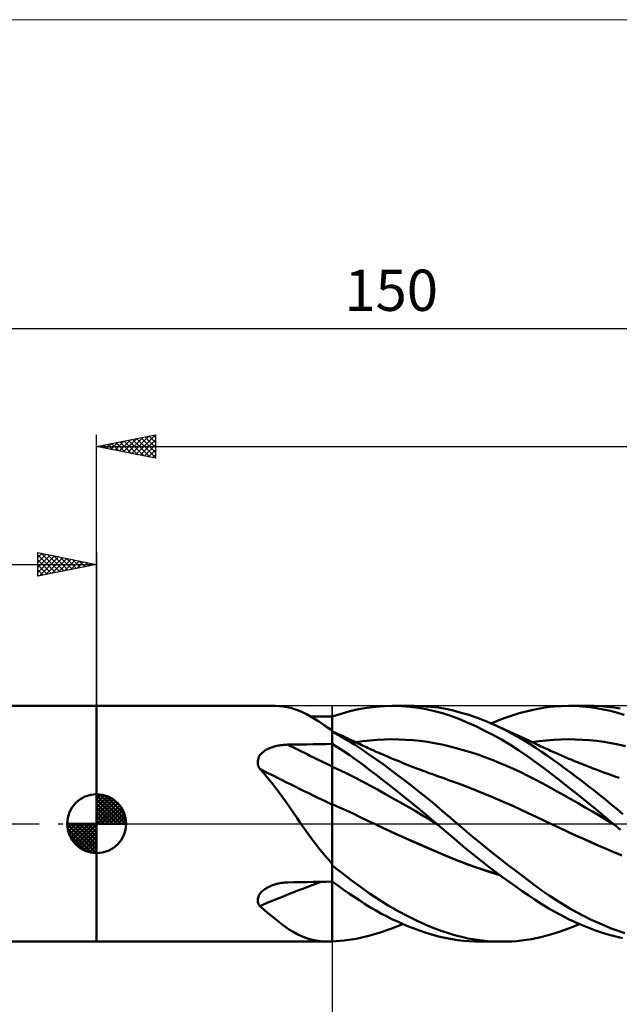
# Model space of a CAD drawing. Units: millimetres. Extents: x -90 to 156, y -68 to 68.
# Drawn here: x -7 to 44, y -15 to 68 of the extents above; entities that cross this region are included whole.
import ezdxf
from ezdxf.enums import TextEntityAlignment as Align

# ---------------------------------------------------------------- set-up
doc = ezdxf.new("R2010")
doc.units = ezdxf.units.MM
doc.header["$LTSCALE"] = 8.05
doc.linetypes.add('LONGDASH_DASH', pattern=[0.85, 0.4, -0.2, 0.05, -0.2])
for name, color, linetype in [('1', 4, 'CONTINUOUS'), ('2', 7, 'CONTINUOUS'), ('4', 2, 'LONGDASH_DASH'), ('CUT', 1, 'CONTINUOUS'), ('INFTOTAL', 9, 'CONTINUOUS'), ('NOCUT', 7, 'CONTINUOUS'), ('SK1', 4, 'CONTINUOUS'), ('SK2', 7, 'CONTINUOUS'), ('SK4', 2, 'LONGDASH_DASH')]:
    doc.layers.add(name, color=color, linetype=linetype)
doc.styles.get("Standard").update_dxf_attribs({"font": 'Monospac821 BT'})

msp = doc.modelspace()

# ---------------------------------------------------------------- linework, layer by layer
at = {"layer": '1', "color": 4, "linetype": 'CONTINUOUS', "lineweight": 50}
for p, q in [((0, 10), (15.155, 10)), ((0, -10), (0, 10)), ((15.506, 9.987), (15.183, 9.999)), ((15.827, 9.955), (15.506, 9.987)), ((16.149, 9.9), (15.827, 9.955)), ((16.471, 9.823), (16.149, 9.9)), ((16.798, 9.723), (16.471, 9.823)), ((17.13, 9.599), (16.798, 9.723)), ((17.467, 9.452), (17.13, 9.599)), ((17.806, 9.285), (17.467, 9.452)), ((18.148, 9.098), (17.806, 9.285)), ((20, 9.091), (20.743, 9.331)), ((20.743, 9.331), (21.482, 9.536)), ((21.482, 9.536), (22.213, 9.706)), ((22.213, 9.706), (22.934, 9.837)), ((22.934, 9.837), (23.671, 9.931)), ((23.671, 9.931), (24.419, 9.985)), ((24.419, 9.985), (25.171, 10)), ((25.08, 10), (26.901, 10)), ((25.874, 9.978), (25.171, 10)), ((26.576, 9.924), (25.874, 9.978)), ((27.277, 9.837), (26.576, 9.924)), ((28.001, 9.958), (26.906, 10)), ((27.976, 9.716), (27.277, 9.837)), ((28.671, 9.561), (27.976, 9.716)), ((28.996, 9.848), (28.001, 9.958)), ((29.363, 9.373), (28.671, 9.561)), ((29.786, 9.707), (28.996, 9.848)), ((30.049, 9.15), (29.363, 9.373)), ((30.379, 9.571), (29.786, 9.707)), ((30.935, 9.422), (30.379, 9.571)), ((31.494, 9.254), (30.935, 9.422)), ((32.055, 9.065), (31.494, 9.254)), ((34.673, 8.983), (35.269, 9.189)), ((35.269, 9.189), (35.864, 9.373)), ((35.864, 9.373), (36.455, 9.535)), ((36.455, 9.535), (37.043, 9.675)), ((37.043, 9.675), (37.626, 9.79)), ((37.626, 9.79), (38.216, 9.881)), ((38.216, 9.881), (38.822, 9.947)), ((38.822, 9.947), (39.43, 9.986)), ((39.43, 9.986), (40.041, 10)), ((40.634, 9.989), (40.041, 10)), ((40.06, 10), (41.874, 10)), ((41.23, 9.953), (40.634, 9.989)), ((41.826, 9.894), (41.23, 9.953)), ((42.222, 9.996), (41.666, 9.998)), ((42.422, 9.81), (41.826, 9.894)), ((42.777, 9.972), (42.222, 9.996)), ((43.016, 9.703), (42.422, 9.81)), ((43.331, 9.927), (42.777, 9.972)), ((43.606, 9.572), (43.016, 9.703)), ((43.882, 9.861), (43.331, 9.927)), ((44.192, 9.416), (43.606, 9.572)), ((44.428, 9.773), (43.882, 9.861)), ((44.775, 9.235), (44.192, 9.416)), ((18.442, 9.105), (18.131, 9.108)), ((18.494, 8.894), (18.148, 9.098)), ((18.754, 9.103), (18.442, 9.105)), ((18.847, 8.672), (18.494, 8.894)), ((19.065, 9.1), (18.754, 9.103)), ((19.21, 8.434), (18.847, 8.672)), ((19.377, 9.097), (19.065, 9.1)), ((19.321, 8.359), (19.21, 8.434)), ((19.341, 8.346), (19.21, 8.434)), ((19.433, 8.283), (19.321, 8.359)), ((19.688, 9.095), (19.377, 9.097)), ((20, 9.092), (19.688, 9.095)), ((20, 7.908), (20, 9.092)), ((20, 9.007), (20, 9.091)), ((20, 8.923), (20, 9.007)), ((20, 8.839), (20, 8.923)), ((20, 8.755), (20, 8.839)), ((20, 8.671), (20, 8.755)), ((20, 8.587), (20, 8.671)), ((20, 8.503), (20, 8.587)), ((20, 8.404), (20, 8.503)), ((20, 8.305), (20, 8.404)), ((30.74, 8.893), (30.049, 9.15)), ((31.456, 8.6), (30.74, 8.893)), ((32.178, 8.276), (31.456, 8.6)), ((32.618, 8.858), (32.055, 9.065)), ((33.181, 8.633), (32.618, 8.858)), ((33.745, 8.39), (33.181, 8.633)), ((33.477, 8.508), (34.076, 8.756)), ((34.255, 8.154), (33.745, 8.39)), ((33.871, 8.333), (33.745, 8.39)), ((34.076, 8.756), (34.673, 8.983)), ((19.473, 8.258), (19.341, 8.346)), ((19.547, 8.205), (19.433, 8.283)), ((19.604, 8.17), (19.473, 8.258)), ((19.661, 8.126), (19.547, 8.205)), ((19.736, 8.083), (19.604, 8.17)), ((19.777, 8.045), (19.661, 8.126)), ((19.868, 7.995), (19.736, 8.083)), ((19.894, 7.964), (19.777, 8.045)), ((20, 7.908), (19.868, 7.995)), ((19.907, 7.947), (19.894, 7.964)), ((19.922, 7.929), (19.907, 7.947)), ((19.936, 7.912), (19.922, 7.929)), ((19.952, 7.895), (19.936, 7.912)), ((19.967, 7.879), (19.952, 7.895)), ((19.984, 7.862), (19.967, 7.879)), ((20, 7.845), (19.984, 7.862)), ((20, 8.206), (20, 8.305)), ((20, 8.107), (20, 8.206)), ((20, 8.008), (20, 8.107)), ((20, 7.909), (20, 8.008)), ((20, -9.992), (20, 7.908)), ((20.228, 7.731), (20, 7.835)), ((20.628, 7.458), (20, 7.795)), ((20.455, 7.627), (20.228, 7.731)), ((20.683, 7.523), (20.455, 7.627)), ((20.911, 7.418), (20.683, 7.523)), ((32.903, 7.924), (32.178, 8.276)), ((33.629, 7.546), (32.903, 7.924)), ((34.353, 7.142), (33.629, 7.546)), ((34.088, 8.236), (33.871, 8.333)), ((34.304, 8.139), (34.088, 8.236)), ((34.765, 7.903), (34.255, 8.154)), ((34.521, 8.041), (34.304, 8.139)), ((34.738, 7.943), (34.521, 8.041)), ((34.955, 7.845), (34.738, 7.943)), ((35.275, 7.638), (34.765, 7.903)), ((35.172, 7.746), (34.955, 7.845)), ((35.388, 7.647), (35.172, 7.746)), ((35.783, 7.357), (35.275, 7.638)), ((35.605, 7.548), (35.388, 7.647)), ((35.747, 7.483), (35.605, 7.548)), ((15.75, 6.678), (15.868, 6.69)), ((15.868, 6.69), (15.988, 6.699)), ((15.988, 6.699), (16.107, 6.706)), ((16.107, 6.706), (16.227, 6.709)), ((16.227, 6.709), (16.766, 6.718)), ((16.766, 6.718), (17.305, 6.727)), ((17.305, 6.727), (17.844, 6.736)), ((17.844, 6.736), (18.383, 6.745)), ((18.383, 6.745), (18.922, 6.753)), ((18.922, 6.753), (19.461, 6.761)), ((19.461, 6.761), (20, 6.769)), ((20.467, 6.481), (20, 6.772)), ((21.253, 7.098), (20.628, 7.458)), ((21.117, 7.323), (20.911, 7.418)), ((21.322, 7.228), (21.117, 7.323)), ((21.873, 6.716), (21.253, 7.098)), ((21.528, 7.132), (21.322, 7.228)), ((21.734, 7.037), (21.528, 7.132)), ((21.891, 6.963), (21.734, 7.037)), ((22.476, 6.321), (21.873, 6.716)), ((22.048, 6.89), (21.891, 6.963)), ((21.984, 6.92), (22.593, 7.008)), ((22.206, 6.816), (22.048, 6.89)), ((22.363, 6.742), (22.206, 6.816)), ((22.52, 6.668), (22.363, 6.742)), ((22.593, 7.008), (23.202, 7.076)), ((23.202, 7.076), (23.811, 7.124)), ((23.811, 7.124), (24.42, 7.152)), ((24.42, 7.152), (25.029, 7.162)), ((25.638, 7.154), (25.029, 7.162)), ((26.247, 7.128), (25.638, 7.154)), ((26.857, 7.083), (26.247, 7.128)), ((27.466, 7.021), (26.857, 7.083)), ((28.075, 6.94), (27.466, 7.021)), ((28.684, 6.841), (28.075, 6.94)), ((29.293, 6.722), (28.684, 6.841)), ((29.902, 6.583), (29.293, 6.722)), ((35.075, 6.711), (34.353, 7.142)), ((35.796, 6.255), (35.075, 6.711)), ((35.888, 7.418), (35.747, 7.483)), ((36.289, 7.062), (35.783, 7.357)), ((36.069, 7.334), (35.888, 7.418)), ((36.251, 7.251), (36.069, 7.334)), ((36.432, 7.166), (36.251, 7.251)), ((36.792, 6.753), (36.289, 7.062)), ((36.614, 7.082), (36.432, 7.166)), ((36.795, 6.998), (36.614, 7.082)), ((37.281, 6.437), (36.792, 6.753)), ((36.976, 6.913), (36.795, 6.998)), ((36.961, 6.92), (37.57, 7.008)), ((37.158, 6.828), (36.976, 6.913)), ((37.339, 6.743), (37.158, 6.828)), ((37.497, 6.669), (37.339, 6.743)), ((37.57, 7.008), (38.179, 7.076)), ((38.179, 7.076), (38.788, 7.124)), ((38.788, 7.124), (39.398, 7.153)), ((39.398, 7.153), (40.007, 7.162)), ((40.616, 7.154), (40.007, 7.162)), ((41.225, 7.128), (40.616, 7.154)), ((41.834, 7.084), (41.225, 7.128)), ((42.443, 7.021), (41.834, 7.084)), ((43.052, 6.94), (42.443, 7.021)), ((43.661, 6.841), (43.052, 6.94)), ((44.27, 6.722), (43.661, 6.841)), ((44.879, 6.583), (44.27, 6.722)), ((13.858, 5.81), (13.92, 5.892)), ((13.92, 5.892), (13.99, 5.969)), ((13.99, 5.969), (14.066, 6.041)), ((14.066, 6.041), (14.148, 6.109)), ((14.148, 6.109), (14.235, 6.173)), ((14.235, 6.173), (14.327, 6.233)), ((14.327, 6.233), (14.422, 6.289)), ((14.422, 6.289), (14.521, 6.34)), ((14.521, 6.34), (14.623, 6.388)), ((14.623, 6.388), (14.728, 6.432)), ((14.728, 6.432), (14.835, 6.472)), ((14.835, 6.472), (14.944, 6.509)), ((14.944, 6.509), (15.056, 6.543)), ((15.056, 6.543), (15.169, 6.573)), ((15.169, 6.573), (15.283, 6.6)), ((15.283, 6.6), (15.398, 6.624)), ((15.398, 6.624), (15.514, 6.645)), ((15.514, 6.645), (15.632, 6.663)), ((15.632, 6.663), (15.75, 6.678)), ((20.932, 6.18), (20.467, 6.481)), ((21.396, 5.868), (20.932, 6.18)), ((21.858, 5.544), (21.396, 5.868)), ((23.079, 5.909), (22.476, 6.321)), ((22.678, 6.594), (22.52, 6.668)), ((22.835, 6.521), (22.678, 6.594)), ((22.992, 6.448), (22.835, 6.521)), ((23.23, 6.339), (22.992, 6.448)), ((23.69, 5.482), (23.079, 5.909)), ((23.468, 6.231), (23.23, 6.339)), ((23.673, 6.139), (23.468, 6.231)), ((23.878, 6.048), (23.673, 6.139)), ((24.083, 5.957), (23.878, 6.048)), ((24.288, 5.868), (24.083, 5.957)), ((24.493, 5.779), (24.288, 5.868)), ((30.511, 6.425), (29.902, 6.583)), ((31.12, 6.252), (30.511, 6.425)), ((31.729, 6.065), (31.12, 6.252)), ((32.339, 5.864), (31.729, 6.065)), ((32.948, 5.65), (32.339, 5.864)), ((36.512, 5.772), (35.796, 6.255)), ((37.762, 6.112), (37.281, 6.437)), ((37.654, 6.594), (37.497, 6.669)), ((37.812, 6.521), (37.654, 6.594)), ((38.248, 5.776), (37.762, 6.112)), ((37.97, 6.448), (37.812, 6.521)), ((38.107, 6.384), (37.97, 6.448)), ((38.245, 6.321), (38.107, 6.384)), ((38.383, 6.259), (38.245, 6.321)), ((38.521, 6.196), (38.383, 6.259)), ((38.659, 6.135), (38.521, 6.196)), ((38.797, 6.073), (38.659, 6.135)), ((38.935, 6.012), (38.797, 6.073)), ((39.073, 5.951), (38.935, 6.012)), ((39.2, 5.896), (39.073, 5.951)), ((39.326, 5.841), (39.2, 5.896)), ((13.674, 5.251), (13.68, 5.35)), ((13.678, 5.15), (13.674, 5.251)), ((13.693, 5.049), (13.678, 5.15)), ((13.68, 5.35), (13.696, 5.447)), ((13.716, 4.949), (13.693, 5.049)), ((13.696, 5.447), (13.722, 5.542)), ((13.722, 5.542), (13.758, 5.636)), ((13.758, 5.636), (13.804, 5.725)), ((13.804, 5.725), (13.858, 5.81)), ((22.314, 5.214), (21.858, 5.544)), ((22.766, 4.876), (22.314, 5.214)), ((24.304, 5.043), (23.69, 5.482)), ((24.923, 4.592), (24.304, 5.043)), ((24.698, 5.691), (24.493, 5.779)), ((24.903, 5.604), (24.698, 5.691)), ((25.108, 5.518), (24.903, 5.604)), ((25.202, 5.479), (25.108, 5.518)), ((25.418, 5.389), (25.202, 5.479)), ((25.635, 5.3), (25.418, 5.389)), ((25.852, 5.212), (25.635, 5.3)), ((26.069, 5.124), (25.852, 5.212)), ((26.285, 5.038), (26.069, 5.124)), ((26.502, 4.952), (26.285, 5.038)), ((33.557, 5.422), (32.948, 5.65)), ((34.166, 5.181), (33.557, 5.422)), ((34.775, 4.926), (34.166, 5.181)), ((37.223, 5.264), (36.512, 5.772)), ((37.929, 4.735), (37.223, 5.264)), ((38.736, 5.433), (38.248, 5.776)), ((39.226, 5.082), (38.736, 5.433)), ((39.719, 4.725), (39.226, 5.082)), ((39.452, 5.786), (39.326, 5.841)), ((39.579, 5.732), (39.452, 5.786)), ((39.705, 5.678), (39.579, 5.732)), ((39.832, 5.624), (39.705, 5.678)), ((39.958, 5.571), (39.832, 5.624)), ((40.084, 5.518), (39.958, 5.571)), ((40.265, 5.443), (40.084, 5.518)), ((40.446, 5.368), (40.265, 5.443)), ((40.626, 5.294), (40.446, 5.368)), ((40.807, 5.22), (40.626, 5.294)), ((40.986, 5.148), (40.807, 5.22)), ((41.165, 5.076), (40.986, 5.148)), ((41.344, 5.005), (41.165, 5.076)), ((13.749, 4.851), (13.716, 4.949)), ((13.79, 4.754), (13.749, 4.851)), ((13.838, 4.658), (13.79, 4.754)), ((14.177, 4.288), (13.838, 4.658)), ((14.506, 3.905), (14.177, 4.288)), ((20.638, 4.551), (20, 4.839)), ((21.276, 4.248), (20.638, 4.551)), ((21.915, 3.929), (21.276, 4.248)), ((23.222, 4.529), (22.766, 4.876)), ((23.688, 4.173), (23.222, 4.529)), ((25.545, 4.13), (24.923, 4.592)), ((26.719, 4.868), (26.502, 4.952)), ((26.936, 4.784), (26.719, 4.868)), ((27.099, 4.721), (26.936, 4.784)), ((27.262, 4.659), (27.099, 4.721)), ((27.438, 4.592), (27.262, 4.659)), ((27.614, 4.526), (27.438, 4.592)), ((27.79, 4.46), (27.614, 4.526)), ((27.966, 4.395), (27.79, 4.46)), ((28.142, 4.331), (27.966, 4.395)), ((28.318, 4.267), (28.142, 4.331)), ((28.494, 4.203), (28.318, 4.267)), ((28.67, 4.14), (28.494, 4.203)), ((35.384, 4.657), (34.775, 4.926)), ((35.993, 4.374), (35.384, 4.657)), ((36.602, 4.076), (35.993, 4.374)), ((38.657, 4.179), (37.929, 4.735)), ((39.393, 3.609), (38.657, 4.179)), ((40.212, 4.361), (39.719, 4.725)), ((40.707, 3.99), (40.212, 4.361)), ((41.523, 4.935), (41.344, 5.005)), ((41.702, 4.865), (41.523, 4.935)), ((41.881, 4.795), (41.702, 4.865)), ((42.06, 4.727), (41.881, 4.795)), ((42.239, 4.658), (42.06, 4.727)), ((42.39, 4.601), (42.239, 4.658)), ((42.541, 4.544), (42.39, 4.601)), ((42.758, 4.463), (42.541, 4.544)), ((42.974, 4.383), (42.758, 4.463)), ((43.191, 4.304), (42.974, 4.383)), ((43.408, 4.225), (43.191, 4.304)), ((43.625, 4.148), (43.408, 4.225)), ((14.828, 3.511), (14.506, 3.905)), ((15.144, 3.105), (14.828, 3.511)), ((22.553, 3.593), (21.915, 3.929)), ((23.191, 3.246), (22.553, 3.593)), ((24.157, 3.811), (23.688, 4.173)), ((24.629, 3.444), (24.157, 3.811)), ((25.101, 3.074), (24.629, 3.444)), ((26.169, 3.657), (25.545, 4.13)), ((26.792, 3.175), (26.169, 3.657)), ((28.848, 4.077), (28.67, 4.14)), ((29.026, 4.014), (28.848, 4.077)), ((29.205, 3.952), (29.026, 4.014)), ((29.383, 3.89), (29.205, 3.952)), ((30.042, 3.655), (29.383, 3.89)), ((30.701, 3.408), (30.042, 3.655)), ((31.36, 3.155), (30.701, 3.408)), ((37.211, 3.763), (36.602, 4.076)), ((37.821, 3.436), (37.211, 3.763)), ((38.43, 3.103), (37.821, 3.436)), ((40.133, 3.03), (39.393, 3.609)), ((41.201, 3.614), (40.707, 3.99)), ((41.697, 3.23), (41.201, 3.614)), ((43.842, 4.071), (43.625, 4.148)), ((44.058, 3.994), (43.842, 4.071)), ((44.275, 3.919), (44.058, 3.994)), ((44.36, 3.89), (44.275, 3.919)), ((15.456, 2.689), (15.144, 3.105)), ((15.765, 2.262), (15.456, 2.689)), ((23.829, 2.896), (23.191, 3.246)), ((24.468, 2.541), (23.829, 2.896)), ((25.106, 2.183), (24.468, 2.541)), ((25.575, 2.699), (25.101, 3.074)), ((26.048, 2.322), (25.575, 2.699)), ((27.414, 2.685), (26.792, 3.175)), ((28.032, 2.187), (27.414, 2.685)), ((32.019, 2.896), (31.36, 3.155)), ((32.678, 2.631), (32.019, 2.896)), ((33.338, 2.36), (32.678, 2.631)), ((39.039, 2.767), (38.43, 3.103)), ((39.648, 2.427), (39.039, 2.767)), ((40.877, 2.44), (40.133, 3.03)), ((42.193, 2.841), (41.697, 3.23)), ((42.688, 2.445), (42.193, 2.841)), ((16.074, 1.826), (15.765, 2.262)), ((16.384, 1.381), (16.074, 1.826)), ((25.744, 1.821), (25.106, 2.183)), ((26.382, 1.455), (25.744, 1.821)), ((26.521, 1.942), (26.048, 2.322)), ((26.993, 1.559), (26.521, 1.942)), ((28.616, 1.706), (28.032, 2.187)), ((29.136, 1.27), (28.616, 1.706)), ((33.997, 2.083), (33.338, 2.36)), ((34.656, 1.799), (33.997, 2.083)), ((35.315, 1.508), (34.656, 1.799)), ((40.257, 2.084), (39.648, 2.427)), ((40.866, 1.738), (40.257, 2.084)), ((41.475, 1.388), (40.866, 1.738)), ((41.622, 1.84), (40.877, 2.44)), ((42.368, 1.233), (41.622, 1.84)), ((43.183, 2.044), (42.688, 2.445)), ((43.675, 1.637), (43.183, 2.044)), ((16.698, 0.928), (16.384, 1.381)), ((17.015, 0.467), (16.698, 0.928)), ((20.606, 1.388), (20, 1.658)), ((21.211, 1.111), (20.606, 1.388)), ((21.817, 0.828), (21.211, 1.111)), ((27.021, 1.085), (26.382, 1.455)), ((27.464, 1.174), (26.993, 1.559)), ((27.659, 0.71), (27.021, 1.085)), ((27.934, 0.785), (27.464, 1.174)), ((29.59, 0.883), (29.136, 1.27)), ((29.976, 0.55), (29.59, 0.883)), ((35.974, 1.21), (35.315, 1.508)), ((36.634, 0.904), (35.974, 1.21)), ((37.293, 0.59), (36.634, 0.904)), ((42.084, 1.034), (41.475, 1.388)), ((42.693, 0.676), (42.084, 1.034)), ((43.11, 0.619), (42.368, 1.233)), ((44.165, 1.226), (43.675, 1.637)), ((44.647, 0.815), (44.165, 1.226)), ((17.339, 0), (17.015, 0.467)), ((17.56, -0.316), (17.339, 0)), ((22.423, 0.538), (21.817, 0.828)), ((23.028, 0.246), (22.423, 0.538)), ((23.634, -0.042), (23.028, 0.246)), ((28.297, 0.33), (27.659, 0.71)), ((28.403, 0.394), (27.934, 0.785)), ((28.935, -0.055), (28.297, 0.33)), ((28.871, 0), (28.403, 0.394)), ((28.881, -0.009), (28.871, 0)), ((30.3, 0.27), (29.976, 0.55)), ((30.613, 0), (30.3, 0.27)), ((31.212, -0.509), (30.613, 0)), ((37.952, 0.272), (37.293, 0.59)), ((38.611, -0.042), (37.952, 0.272)), ((43.303, 0.313), (42.693, 0.676)), ((43.847, 0), (43.11, 0.619)), ((43.912, -0.055), (43.303, 0.313)), ((43.858, -0.009), (43.847, 0)), ((17.781, -0.629), (17.56, -0.316)), ((18.004, -0.938), (17.781, -0.629)), ((24.295, -0.352), (23.634, -0.042)), ((24.344, -0.374), (23.634, -0.042)), ((24.956, -0.658), (24.295, -0.352)), ((25.057, -0.702), (24.344, -0.374)), ((25.618, -0.96), (24.956, -0.658)), ((25.769, -1.025), (25.057, -0.702)), ((28.892, -0.018), (28.881, -0.009)), ((28.903, -0.027), (28.892, -0.018)), ((28.913, -0.036), (28.903, -0.027)), ((28.924, -0.045), (28.913, -0.036)), ((28.935, -0.054), (28.924, -0.045)), ((29.47, -0.51), (28.935, -0.054)), ((30.001, -0.968), (29.47, -0.51)), ((31.815, -1.014), (31.212, -0.509)), ((39.272, -0.353), (38.611, -0.042)), ((39.269, -0.35), (38.611, -0.042)), ((39.928, -0.654), (39.269, -0.35)), ((39.933, -0.659), (39.272, -0.353)), ((40.588, -0.954), (39.928, -0.654)), ((40.595, -0.96), (39.933, -0.659)), ((43.869, -0.018), (43.858, -0.009)), ((43.879, -0.027), (43.869, -0.018)), ((43.89, -0.036), (43.879, -0.027)), ((43.912, -0.054), (43.89, -0.036)), ((44.449, -0.513), (43.912, -0.054)), ((43.912, -0.055), (43.912, -0.055)), ((18.228, -1.245), (18.004, -0.938)), ((18.455, -1.548), (18.228, -1.245)), ((18.685, -1.848), (18.455, -1.548)), ((26.279, -1.258), (25.618, -0.96)), ((26.48, -1.342), (25.769, -1.025)), ((26.94, -1.552), (26.279, -1.258)), ((27.191, -1.655), (26.48, -1.342)), ((27.602, -1.843), (26.94, -1.552)), ((27.902, -1.964), (27.191, -1.655)), ((30.533, -1.425), (30.001, -0.968)), ((31.082, -1.887), (30.533, -1.425)), ((32.419, -1.513), (31.815, -1.014)), ((33.025, -2.005), (32.419, -1.513)), ((41.251, -1.251), (40.588, -0.954)), ((41.256, -1.258), (40.595, -0.96)), ((41.914, -1.544), (41.251, -1.251)), ((41.917, -1.552), (41.256, -1.258)), ((42.575, -1.833), (41.914, -1.544)), ((42.578, -1.843), (41.917, -1.552)), ((18.918, -2.145), (18.685, -1.848)), ((19.154, -2.437), (18.918, -2.145)), ((19.396, -2.726), (19.154, -2.437)), ((28.263, -2.13), (27.602, -1.843)), ((28.61, -2.269), (27.902, -1.964)), ((28.925, -2.414), (28.263, -2.13)), ((29.316, -2.569), (28.61, -2.269)), ((29.586, -2.695), (28.925, -2.414)), ((31.639, -2.346), (31.082, -1.887)), ((32.199, -2.797), (31.639, -2.346)), ((33.63, -2.491), (33.025, -2.005)), ((34.237, -2.972), (33.63, -2.491)), ((43.233, -2.118), (42.575, -1.833)), ((43.24, -2.13), (42.578, -1.843)), ((43.892, -2.399), (43.233, -2.118)), ((43.901, -2.414), (43.24, -2.13)), ((44.548, -2.676), (43.892, -2.399)), ((44.563, -2.694), (43.901, -2.414)), ((19.642, -3.01), (19.396, -2.726)), ((19.894, -3.291), (19.642, -3.01)), ((19.907, -3.318), (19.894, -3.291)), ((19.922, -3.344), (19.907, -3.318)), ((30.012, -2.861), (29.316, -2.569)), ((30.248, -2.97), (29.586, -2.695)), ((30.699, -3.138), (30.012, -2.861)), ((30.909, -3.233), (30.248, -2.97)), ((31.39, -3.402), (30.699, -3.138)), ((31.57, -3.482), (30.909, -3.233)), ((32.761, -3.241), (32.199, -2.797)), ((33.323, -3.676), (32.761, -3.241)), ((34.845, -3.446), (34.237, -2.972)), ((19.936, -3.371), (19.922, -3.344)), ((19.952, -3.397), (19.936, -3.371)), ((19.967, -3.422), (19.952, -3.397)), ((19.984, -3.448), (19.967, -3.422)), ((20, -3.473), (19.984, -3.448)), ((20.806, -4.168), (20, -3.548)), ((21.608, -4.773), (20.806, -4.168)), ((32.082, -3.652), (31.39, -3.402)), ((32.231, -3.718), (31.57, -3.482)), ((32.776, -3.887), (32.082, -3.652)), ((32.893, -3.941), (32.231, -3.718)), ((33.474, -4.108), (32.776, -3.887)), ((33.554, -4.151), (32.893, -3.941)), ((33.885, -4.102), (33.323, -3.676)), ((34.174, -4.317), (33.474, -4.108)), ((34.215, -4.348), (33.554, -4.151)), ((34.445, -4.518), (33.885, -4.102)), ((35.451, -3.914), (34.845, -3.446)), ((36.055, -4.374), (35.451, -3.914)), ((15.691, -5.024), (15.824, -5.006)), ((15.824, -5.006), (15.958, -4.993)), ((15.958, -4.993), (16.092, -4.984)), ((16.092, -4.984), (16.227, -4.979)), ((16.227, -4.979), (16.766, -4.968)), ((16.766, -4.968), (17.305, -4.958)), ((17.305, -4.958), (17.844, -4.947)), ((17.844, -4.947), (18.383, -4.937)), ((18.383, -4.937), (18.922, -4.927)), ((18.922, -4.927), (19.461, -4.918)), ((19.461, -4.918), (20, -4.909)), ((20.463, -5.237), (20, -4.905)), ((22.39, -5.353), (21.608, -4.773)), ((35.005, -4.926), (34.445, -4.518)), ((35.564, -5.325), (35.005, -4.926)), ((36.655, -4.825), (36.055, -4.374)), ((37.241, -5.26), (36.655, -4.825)), ((13.879, -5.916), (13.946, -5.834)), ((13.946, -5.834), (14.02, -5.756)), ((14.02, -5.756), (14.101, -5.681)), ((14.101, -5.681), (14.188, -5.61)), ((14.188, -5.61), (14.28, -5.542)), ((14.28, -5.542), (14.376, -5.479)), ((14.376, -5.479), (14.476, -5.42)), ((14.476, -5.42), (14.58, -5.365)), ((14.58, -5.365), (14.686, -5.313)), ((14.686, -5.313), (14.796, -5.266)), ((14.796, -5.266), (14.918, -5.218)), ((14.918, -5.218), (15.043, -5.175)), ((15.043, -5.175), (15.17, -5.136)), ((15.17, -5.136), (15.298, -5.101)), ((15.298, -5.101), (15.428, -5.071)), ((15.428, -5.071), (15.559, -5.045)), ((15.559, -5.045), (15.691, -5.024)), ((20.926, -5.563), (20.463, -5.237)), ((21.386, -5.881), (20.926, -5.563)), ((23.166, -5.906), (22.39, -5.353)), ((36.12, -5.713), (35.564, -5.325)), ((36.674, -6.092), (36.12, -5.713)), ((37.815, -5.676), (37.241, -5.26)), ((38.394, -6.078), (37.815, -5.676)), ((13.674, -6.456), (13.682, -6.364)), ((13.677, -6.548), (13.674, -6.456)), ((13.69, -6.639), (13.677, -6.548)), ((13.682, -6.364), (13.701, -6.272)), ((13.714, -6.727), (13.69, -6.639)), ((13.701, -6.272), (13.73, -6.18)), ((13.73, -6.18), (13.77, -6.089)), ((13.77, -6.089), (13.82, -6.001)), ((13.82, -6.001), (13.879, -5.916)), ((21.845, -6.192), (21.386, -5.881)), ((22.298, -6.494), (21.845, -6.192)), ((22.746, -6.784), (22.298, -6.494)), ((23.952, -6.431), (23.166, -5.906)), ((24.746, -6.924), (23.952, -6.431)), ((37.224, -6.46), (36.674, -6.092)), ((37.77, -6.813), (37.224, -6.46)), ((38.976, -6.461), (38.394, -6.078)), ((39.561, -6.827), (38.976, -6.461)), ((13.747, -6.813), (13.714, -6.727)), ((13.788, -6.896), (13.747, -6.813)), ((13.838, -6.976), (13.788, -6.896)), ((14.176, -7.266), (13.838, -6.976)), ((14.505, -7.547), (14.176, -7.266)), ((23.199, -7.065), (22.746, -6.784)), ((23.661, -7.338), (23.199, -7.065)), ((24.127, -7.599), (23.661, -7.338)), ((25.545, -7.385), (24.746, -6.924)), ((26.346, -7.813), (25.545, -7.385)), ((38.328, -7.157), (37.77, -6.813)), ((38.897, -7.484), (38.328, -7.157)), ((39.468, -7.793), (38.897, -7.484)), ((40.148, -7.174), (39.561, -6.827)), ((40.736, -7.504), (40.148, -7.174)), ((41.325, -7.815), (40.736, -7.504)), ((14.826, -7.818), (14.505, -7.547)), ((15.141, -8.078), (14.826, -7.818)), ((15.452, -8.326), (15.141, -8.078)), ((15.761, -8.561), (15.452, -8.326)), ((24.595, -7.847), (24.127, -7.599)), ((25.064, -8.082), (24.595, -7.847)), ((25.534, -8.304), (25.064, -8.082)), ((26.004, -8.514), (25.534, -8.304)), ((27.147, -8.208), (26.346, -7.813)), ((27.943, -8.567), (27.147, -8.208)), ((40.04, -8.082), (39.468, -7.793)), ((40.616, -8.353), (40.04, -8.082)), ((41.916, -8.109), (41.325, -7.815)), ((42.506, -8.385), (41.916, -8.109)), ((16.069, -8.783), (15.761, -8.561)), ((16.379, -8.989), (16.069, -8.783)), ((16.691, -9.179), (16.379, -8.989)), ((17.008, -9.352), (16.691, -9.179)), ((23.981, -9.261), (24.981, -8.915)), ((24.981, -8.915), (25.989, -8.508)), ((26.473, -8.71), (26.004, -8.514)), ((26.942, -8.893), (26.473, -8.71)), ((27.41, -9.063), (26.942, -8.893)), ((27.877, -9.22), (27.41, -9.063)), ((28.693, -8.874), (27.943, -8.567)), ((29.338, -9.114), (28.693, -8.874)), ((29.872, -9.293), (29.338, -9.114)), ((38.92, -9.273), (39.327, -9.14)), ((39.327, -9.14), (39.736, -8.997)), ((39.736, -8.997), (40.145, -8.843)), ((40.145, -8.843), (40.555, -8.68)), ((40.555, -8.68), (40.965, -8.508)), ((41.193, -8.605), (40.616, -8.353)), ((41.771, -8.837), (41.193, -8.605)), ((42.349, -9.05), (41.771, -8.837)), ((42.924, -9.243), (42.349, -9.05)), ((43.095, -8.641), (42.506, -8.385)), ((43.681, -8.879), (43.095, -8.641)), ((44.264, -9.095), (43.681, -8.879)), ((44.832, -9.288), (44.264, -9.095)), ((0, -10), (19.713, -10)), ((17.331, -9.507), (17.008, -9.352)), ((17.655, -9.64), (17.331, -9.507)), ((17.982, -9.752), (17.655, -9.64)), ((18.312, -9.842), (17.982, -9.752)), ((18.648, -9.912), (18.312, -9.842)), ((18.99, -9.961), (18.648, -9.912)), ((19.342, -9.99), (18.99, -9.961)), ((19.704, -10), (19.342, -9.99)), ((19.704, -10), (19.736, -10)), ((19.736, -10), (19.767, -10)), ((19.767, -10), (19.799, -9.999)), ((19.799, -9.999), (19.83, -9.999)), ((19.83, -9.999), (19.862, -9.998)), ((19.862, -9.998), (19.894, -9.998)), ((19.894, -9.998), (19.907, -9.997)), ((19.907, -9.997), (19.922, -9.996)), ((19.922, -9.996), (19.936, -9.996)), ((19.936, -9.996), (19.952, -9.995)), ((19.952, -9.995), (19.967, -9.994)), ((19.967, -9.994), (19.984, -9.993)), ((19.984, -9.993), (20, -9.992)), ((20, -9.988), (21.015, -9.911)), ((21.015, -9.911), (22.017, -9.762)), ((22.017, -9.762), (22.991, -9.545)), ((22.991, -9.545), (23.981, -9.261)), ((28.343, -9.364), (27.877, -9.22)), ((28.807, -9.494), (28.343, -9.364)), ((29.269, -9.61), (28.807, -9.494)), ((29.729, -9.712), (29.269, -9.61)), ((30.186, -9.798), (29.729, -9.712)), ((30.299, -9.423), (29.872, -9.293)), ((30.649, -9.87), (30.186, -9.798)), ((30.703, -9.534), (30.299, -9.423)), ((31.125, -9.927), (30.649, -9.87)), ((31.108, -9.632), (30.703, -9.534)), ((31.515, -9.719), (31.108, -9.632)), ((31.605, -9.968), (31.125, -9.927)), ((31.923, -9.793), (31.515, -9.719)), ((32.088, -9.992), (31.605, -9.968)), ((32.332, -9.856), (31.923, -9.793)), ((32.572, -10), (32.088, -9.992)), ((32.741, -9.908), (32.332, -9.856)), ((34.389, -10), (32.568, -10)), ((33.151, -9.948), (32.741, -9.908)), ((33.56, -9.977), (33.151, -9.948)), ((33.971, -9.994), (33.56, -9.977)), ((34.381, -10), (33.971, -9.994)), ((34.381, -10), (34.805, -9.994)), ((34.805, -9.994), (35.228, -9.976)), ((35.228, -9.976), (35.65, -9.945)), ((35.65, -9.945), (36.07, -9.902)), ((36.07, -9.902), (36.489, -9.847)), ((36.489, -9.847), (36.904, -9.779)), ((36.904, -9.779), (37.308, -9.7)), ((37.308, -9.7), (37.707, -9.61)), ((37.707, -9.61), (38.11, -9.508)), ((38.11, -9.508), (38.514, -9.396)), ((38.514, -9.396), (38.92, -9.273)), ((43.497, -9.415), (42.924, -9.243)), ((44.066, -9.566), (43.497, -9.415)), ((44.632, -9.696), (44.066, -9.566))]:
    msp.add_line(p, q, dxfattribs=at)
for centre, major_axis, ratio, start_param, end_param in [((107.663, 148.521), (25.217, 164.722), 0.965743, 2.722503, 2.723287), ((109.921, 31.387), (-162.392, 45.96), 0.335778, 1.053699, 1.081684), ((109.164, 28.711), (-162.836, 46.085), 0.335778, 1.043389, 1.089019), ((107.663, 23.408), (-160.343, 45.38), 0.335778, 1.089242, 1.090026), ((109.164, -130.547), (-155.584, 66.58), 0.758221, 5.609679, 5.648293), ((107.663, -134.054), (-153.203, 65.561), 0.758221, 5.601657, 5.602441)]:
    msp.add_ellipse(centre, major_axis=major_axis, ratio=ratio, start_param=start_param, end_param=end_param, dxfattribs=at)
at = {"layer": '2', "color": 7, "linetype": 'CONTINUOUS', "lineweight": 25}
for p, q in [((0, 10), (0, 33)), ((0, 32), (5, 33)), ((1.918, 31.616), (2.877, 32.575)), ((2.271, 31.546), (3.407, 32.681)), ((2.625, 31.475), (3.938, 32.788)), ((2.979, 31.404), (4.468, 32.894)), ((3.032, 32.606), (4.548, 31.09)), ((3.332, 31.334), (4.998, 33)), ((3.385, 32.677), (5, 31.062)), ((3.686, 31.263), (5, 32.577)), ((3.739, 32.748), (5, 31.487)), ((4.092, 32.818), (5, 31.911)), ((4.446, 32.889), (5, 32.335)), ((4.8, 32.96), (5, 32.76)), ((5, 33), (5, 31)), ((0, 32), (100, 32)), ((5, 31), (0, 32)), ((0.15, 31.97), (0.225, 32.045)), ((0.203, 32.041), (0.305, 31.939)), ((0.504, 31.899), (0.756, 32.151)), ((0.557, 32.111), (0.835, 31.833)), ((0.857, 31.829), (1.286, 32.257)), ((0.91, 32.182), (1.366, 31.727)), ((1.211, 31.758), (1.816, 32.363)), ((1.264, 32.253), (1.896, 31.621)), ((1.564, 31.687), (2.347, 32.469)), ((1.618, 32.324), (2.426, 31.515)), ((1.971, 32.394), (2.957, 31.409)), ((2.325, 32.465), (3.487, 31.303)), ((2.678, 32.536), (4.017, 31.197)), ((4.039, 31.192), (5, 32.153)), ((4.393, 31.121), (5, 31.729)), ((4.746, 31.051), (5, 31.304)), ((20, -10), (20, -23))]:
    msp.add_line(p, q, dxfattribs=at)
at = {"layer": '4', "color": 2, "linetype": 'LONGDASH_DASH', "lineweight": 25}
msp.add_line((0, 0), (100, 0), dxfattribs=at)
at = {"layer": 'CUT', "color": 1, "linetype": 'CONTINUOUS', "lineweight": 25}
for p, q in [((99, 10), (20, 10)), ((20, 10), (20, 9.995)), ((20, 9.995), (20, 0)), ((20, 0), (100, 0))]:
    msp.add_line(p, q, dxfattribs=at)
at = {"layer": 'INFTOTAL', "color": 9, "linetype": 'CONTINUOUS', "lineweight": 18}
msp.add_line((156.2, 68.2), (-90.2, 68.2), dxfattribs=at)
at = {"layer": 'NOCUT', "color": 7, "linetype": 'CONTINUOUS', "lineweight": 25}
for p, q in [((20, 10), (0, 10)), ((0, 10), (0, 0)), ((20, 9.995), (20, 10)), ((20, 0), (20, 9.995)), ((0, 0), (20, 0))]:
    msp.add_line(p, q, dxfattribs=at)
at = {"layer": 'SK1', "color": 4, "linetype": 'CONTINUOUS', "lineweight": 50}
for p, q in [((0, 10), (-49, 10)), ((0, 0), (0, 2.5)), ((0, 2.435), (0.063, 2.498)), ((0, 2.081), (0.387, 2.469)), ((0, 2.435), (2.435, 0)), ((0, 1.728), (0.677, 2.405)), ((0, 1.374), (0.941, 2.315)), ((0, 1.021), (1.182, 2.202)), ((0, 2.081), (2.081, 0)), ((0, 0.667), (1.401, 2.069)), ((0, 0.314), (1.604, 1.917)), ((0, 1.728), (1.728, 0)), ((0.04, 0), (1.787, 1.747)), ((0.308, 2.481), (2.481, 0.308)), ((0.761, 2.381), (2.381, 0.761)), ((1.486, 2.01), (2.01, 1.486)), ((0, 1.374), (1.374, 0)), ((0, 1.021), (1.021, 0)), ((0.393, 0), (1.953, 1.559)), ((0.747, 0), (2.101, 1.354)), ((1.101, 0), (2.229, 1.129)), ((1.454, 0), (2.338, 0.884)), ((0, 0), (-2.5, 0)), ((-2.498, -0.063), (-2.435, 0)), ((-2.469, -0.387), (-2.081, 0)), ((-2.405, -0.677), (-1.728, 0)), ((-2.315, -0.941), (-1.374, 0)), ((-2.202, -1.182), (-1.021, 0)), ((-2.161, 0), (0, -2.161)), ((-2.069, -1.401), (-0.667, 0)), ((-1.917, -1.604), (-0.314, 0)), ((-1.808, 0), (0, -1.808)), ((-1.454, 0), (0, -1.454)), ((-1.101, 0), (0, -1.101)), ((-0.747, 0), (0, -0.747)), ((-0.393, 0), (0, -0.393)), ((-0.04, 0), (0, -0.04)), ((0, 0.667), (0.667, 0)), ((0, 0.314), (0.314, 0)), ((0, 0), (2.5, 0)), ((0, -2.5), (0, 0)), ((1.808, 0), (2.423, 0.615)), ((2.161, 0), (2.479, 0.318)), ((-2.5, -0.015), (-0.015, -2.5)), ((-2.466, -0.402), (-0.402, -2.466)), ((-1.747, -1.787), (0, -0.04)), ((-1.559, -1.953), (0, -0.393)), ((-1.354, -2.101), (0, -0.747)), ((-2.337, -0.884), (-0.884, -2.337)), ((-1.129, -2.229), (0, -1.101)), ((-0.884, -2.338), (0, -1.454)), ((-0.615, -2.423), (0, -1.808)), ((-0.318, -2.479), (0, -2.161)), ((-49, -10), (0, -10))]:
    msp.add_line(p, q, dxfattribs=at)
for start, end in [(90, 180), (0, 90), (180, 270), (270, 0)]:
    msp.add_arc((0, 0), 2.5, start, end, dxfattribs=at)
at = {"layer": 'SK2', "color": 7, "linetype": 'CONTINUOUS', "lineweight": 25}
for p, q in [((-50, 42), (100, 42)), ((-5, 21), (-5, 23)), ((-5, 23), (0, 22)), ((-5, 22.577), (-4.648, 22.93)), ((-5, 22.153), (-4.294, 22.859)), ((-5, 22.819), (-3.484, 21.303)), ((-5, 21.729), (-3.941, 22.788)), ((-5, 21.304), (-3.587, 22.717)), ((-4.85, 21.03), (-3.233, 22.647)), ((-4.696, 22.939), (-3.131, 21.374)), ((-4.32, 21.136), (-2.88, 22.576)), ((-4.165, 22.833), (-2.777, 21.445)), ((-3.635, 22.727), (-2.423, 21.515)), ((-3.105, 22.621), (-2.07, 21.586)), ((0, 23), (0, 10)), ((-50, 22), (0, 22)), ((-5, 22.395), (-3.838, 21.232)), ((0, 22), (-5, 21)), ((-5, 21.971), (-4.191, 21.162)), ((-3.789, 21.242), (-2.526, 22.505)), ((-3.259, 21.348), (-2.173, 22.435)), ((-2.729, 21.454), (-1.819, 22.364)), ((-2.574, 22.515), (-1.716, 21.657)), ((-2.198, 21.56), (-1.466, 22.293)), ((-2.044, 22.409), (-1.363, 21.727)), ((-1.668, 21.666), (-1.112, 22.222)), ((-1.514, 22.303), (-1.009, 21.798)), ((-1.138, 21.772), (-0.759, 22.152)), ((-0.983, 22.197), (-0.656, 21.869)), ((-0.607, 21.879), (-0.405, 22.081)), ((-0.453, 22.091), (-0.302, 21.94)), ((-0.077, 21.985), (-0.051, 22.01)), ((-5, 21.546), (-4.545, 21.091)), ((-5, 21.122), (-4.898, 21.02))]:
    msp.add_line(p, q, dxfattribs=at)
at = {"layer": 'SK4', "color": 2, "linetype": 'LONGDASH_DASH', "lineweight": 25}
msp.add_line((-56, 0), (106, 0), dxfattribs=at)

# ---------------------------------------------------------------- texts
at = {"layer": 'SK2', "color": 7, "linetype": 'CONTINUOUS', "lineweight": 25}
msp.add_text('150', height=3.5, dxfattribs=at).set_placement((25, 43.5), align=Align.CENTER)

doc.saveas('drawing.dxf')
